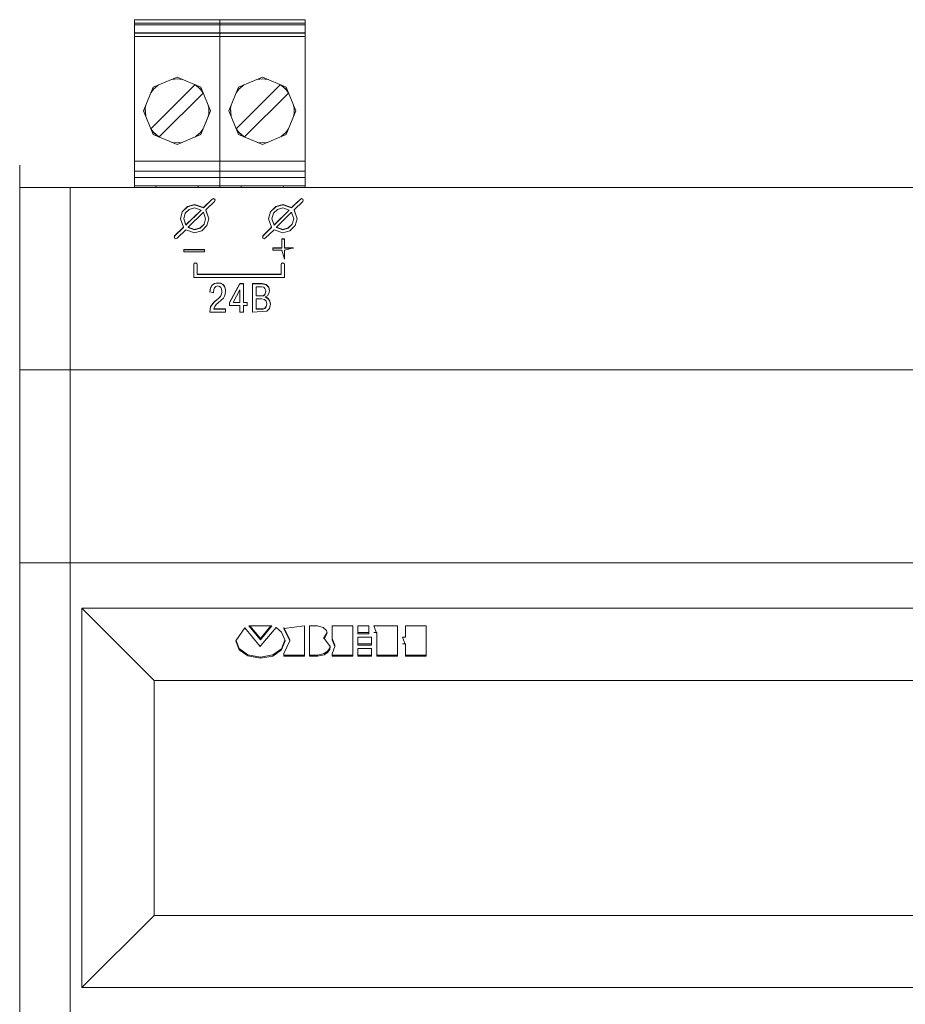
# Model space of a CAD drawing. Units: millimetres. Extents: x 0 to 30623751, y -3 to 495.
# Drawn here: x 6324 to 6335, y 283 to 295 of the extents above; entities that cross this region are included whole.
import ezdxf

# ---------------------------------------------------------------- set-up
doc = ezdxf.new("R2010")
doc.units = ezdxf.units.MM
doc.layers.add('1 Основная', color=30, linetype='Continuous', lineweight=50)

msp = doc.modelspace()

# ---------------------------------------------------------------- linework, layer by layer
at = {"layer": '1 Основная', "linetype": 'Continuous', "lineweight": 0, "ltscale": 4}
for p, q in [((6325.347, 295.164), (6327.379, 295.164)), ((6325.347, 295.144), (6327.379, 295.144)), ((6325.5, 295.204), (6326.516, 295.204)), ((6325.5, 295.204), (6326.21, 295.204)), ((6326.363, 295.204), (6326.363, 295.199)), ((6326.363, 295.184), (6326.363, 295.199)), ((6326.363, 295.184), (6326.363, 295.144)), ((6326.363, 295.048), (6326.363, 295.164)), ((6325.347, 295.048), (6327.379, 295.048)), ((6325.347, 295.044), (6327.379, 295.044)), ((6325.347, 295.004), (6327.379, 295.004)), ((6326.363, 295.048), (6326.363, 293.204)), ((6327.379, 295.048), (6327.379, 293.324)), ((6325.543, 293.906), (6326.068, 294.43)), ((6325.572, 294.401), (6325.855, 294.518)), ((6325.575, 294.376), (6325.622, 294.418)), ((6325.622, 294.418), (6325.636, 294.428)), ((6325.795, 294.493), (6325.855, 294.498)), ((6325.855, 294.518), (6326.138, 294.401)), ((6325.855, 294.498), (6325.915, 294.493)), ((6326.071, 294.429), (6326.105, 294.402)), ((6326.074, 294.428), (6326.088, 294.418)), ((6326.088, 294.418), (6326.135, 294.376)), ((6326.559, 293.906), (6327.084, 294.43)), ((6326.588, 294.401), (6326.871, 294.518)), ((6326.591, 294.376), (6326.638, 294.418)), ((6326.638, 294.418), (6326.652, 294.428)), ((6326.811, 294.493), (6326.871, 294.498)), ((6326.871, 294.518), (6327.154, 294.401)), ((6326.871, 294.498), (6326.931, 294.493)), ((6326.932, 294.278), (6327.084, 294.43)), ((6327.087, 294.429), (6327.121, 294.402)), ((6327.09, 294.428), (6327.104, 294.418)), ((6327.104, 294.418), (6327.151, 294.376)), ((6325.546, 294.338), (6325.575, 294.376)), ((6325.585, 294.385), (6325.586, 294.387)), ((6325.586, 294.387), (6325.589, 294.388)), ((6325.642, 293.807), (6326.167, 294.331)), ((6326.105, 294.402), (6326.139, 294.369)), ((6326.121, 294.388), (6326.124, 294.387)), ((6326.124, 294.387), (6326.125, 294.385)), ((6326.135, 294.376), (6326.164, 294.338)), ((6326.139, 294.369), (6326.166, 294.334)), ((6326.562, 294.338), (6326.591, 294.376)), ((6326.601, 294.385), (6326.602, 294.387)), ((6326.602, 294.387), (6326.605, 294.388)), ((6326.658, 293.807), (6327.183, 294.331)), ((6327.121, 294.402), (6327.155, 294.369)), ((6327.137, 294.388), (6327.14, 294.387)), ((6327.14, 294.387), (6327.141, 294.385)), ((6327.151, 294.376), (6327.18, 294.338)), ((6327.155, 294.369), (6327.182, 294.334)), ((6327.244, 294.183), (6327.25, 294.15)), ((6325.475, 294.118), (6325.476, 294.122)), ((6325.475, 294.118), (6325.476, 294.115)), ((6326.189, 293.96), (6326.255, 294.118)), ((6326.234, 294.122), (6326.235, 294.118)), ((6326.234, 294.115), (6326.235, 294.118)), ((6326.491, 294.118), (6326.492, 294.122)), ((6326.491, 294.118), (6326.492, 294.115)), ((6327.244, 294.053), (6327.25, 294.087)), ((6327.25, 294.087), (6327.25, 294.15)), ((6327.25, 294.122), (6327.251, 294.118)), ((6327.25, 294.115), (6327.251, 294.118)), ((6325.544, 293.903), (6325.572, 293.868)), ((6325.546, 293.899), (6325.575, 293.861)), ((6325.572, 293.868), (6325.605, 293.835)), ((6325.572, 293.836), (6325.855, 293.718)), ((6325.575, 293.861), (6325.622, 293.819)), ((6325.585, 293.852), (6325.586, 293.85)), ((6325.586, 293.85), (6325.589, 293.849)), ((6325.605, 293.835), (6325.64, 293.808)), ((6326.088, 293.819), (6326.135, 293.861)), ((6326.121, 293.849), (6326.124, 293.85)), ((6326.124, 293.85), (6326.125, 293.852)), ((6326.135, 293.861), (6326.164, 293.899)), ((6326.56, 293.903), (6326.588, 293.868)), ((6326.562, 293.899), (6326.591, 293.861)), ((6326.588, 293.868), (6326.621, 293.835)), ((6326.588, 293.836), (6326.871, 293.718)), ((6326.591, 293.861), (6326.638, 293.819)), ((6326.601, 293.852), (6326.602, 293.85)), ((6326.602, 293.85), (6326.605, 293.849)), ((6326.621, 293.835), (6326.656, 293.808)), ((6326.871, 293.718), (6327.154, 293.836)), ((6327.104, 293.819), (6327.151, 293.861)), ((6327.137, 293.849), (6327.14, 293.85)), ((6327.14, 293.85), (6327.141, 293.852)), ((6327.151, 293.861), (6327.18, 293.899)), ((6325.622, 293.819), (6325.636, 293.809)), ((6325.795, 293.743), (6325.855, 293.738)), ((6325.855, 293.738), (6325.915, 293.743)), ((6325.855, 293.718), (6325.915, 293.743)), ((6326.074, 293.809), (6326.088, 293.819)), ((6326.638, 293.819), (6326.652, 293.809)), ((6326.811, 293.743), (6326.871, 293.738)), ((6326.871, 293.738), (6326.931, 293.743)), ((6327.09, 293.809), (6327.104, 293.819)), ((6323.982, 293.473), (6323.982, 291.034)), ((6325.347, 293.518), (6327.379, 293.518)), ((6325.347, 293.398), (6327.379, 293.398)), ((6325.347, 293.324), (6327.379, 293.324)), ((6323.982, 293.204), (6348.582, 293.204)), ((6323.982, 293.204), (6336.382, 293.204)), ((6323.982, 293.204), (6323.982, 290.093)), ((6324.582, 293.204), (6324.582, 275.264)), ((6325.302, 293.204), (6325.902, 293.204)), ((6325.347, 293.224), (6327.379, 293.224)), ((6325.604, 293.204), (6325.604, 293.224)), ((6325.715, 293.224), (6325.995, 293.224)), ((6326.106, 293.204), (6326.106, 293.224)), ((6326.62, 293.204), (6326.62, 293.224)), ((6326.731, 293.224), (6327.011, 293.224)), ((6327.122, 293.204), (6327.122, 293.224)), ((6325.98, 292.979), (6326.065, 293.002)), ((6326.065, 293.002), (6326.17, 292.966)), ((6326.17, 292.966), (6326.274, 293.068)), ((6326.274, 293.068), (6326.288, 293.074)), ((6326.288, 293.074), (6326.302, 293.068)), ((6326.288, 293.07), (6326.302, 293.065)), ((6326.302, 293.068), (6326.308, 293.054)), ((6326.302, 293.065), (6326.308, 293.052)), ((6326.302, 293.04), (6326.308, 293.054)), ((6327.03, 292.979), (6327.115, 293.002)), ((6327.115, 293.002), (6327.22, 292.966)), ((6327.22, 292.966), (6327.324, 293.068)), ((6327.324, 293.068), (6327.338, 293.074)), ((6327.338, 293.074), (6327.352, 293.068)), ((6327.338, 293.07), (6327.352, 293.065)), ((6327.352, 293.068), (6327.358, 293.054)), ((6327.352, 293.065), (6327.358, 293.052)), ((6327.352, 293.04), (6327.358, 293.054)), ((6325.895, 292.833), (6325.918, 292.914)), ((6325.918, 292.917), (6325.98, 292.979)), ((6325.918, 292.914), (6325.98, 292.976)), ((6325.952, 292.898), (6326, 292.945)), ((6325.96, 292.759), (6326.141, 292.937)), ((6325.98, 292.976), (6326.065, 292.998)), ((6326, 292.945), (6326.065, 292.962)), ((6326.065, 292.962), (6326.141, 292.937)), ((6326.141, 292.934), (6326.141, 292.937)), ((6326.17, 292.91), (6326.195, 292.834)), ((6326.945, 292.833), (6326.968, 292.914)), ((6326.968, 292.917), (6327.03, 292.979)), ((6326.968, 292.914), (6327.03, 292.976)), ((6327.002, 292.898), (6327.05, 292.945)), ((6327.01, 292.759), (6327.191, 292.937)), ((6327.03, 292.976), (6327.115, 292.998)), ((6327.05, 292.945), (6327.115, 292.962)), ((6327.115, 292.962), (6327.191, 292.937)), ((6327.191, 292.934), (6327.191, 292.937)), ((6327.22, 292.91), (6327.245, 292.834)), ((6326.13, 292.723), (6326.177, 292.77)), ((6326.13, 292.72), (6326.177, 292.767)), ((6326.177, 292.77), (6326.195, 292.834)), ((6326.177, 292.767), (6326.195, 292.831)), ((6326.195, 292.831), (6326.195, 292.834)), ((6326.212, 292.751), (6326.235, 292.834)), ((6327.18, 292.723), (6327.227, 292.77)), ((6327.18, 292.72), (6327.227, 292.767)), ((6327.227, 292.77), (6327.245, 292.834)), ((6327.227, 292.767), (6327.245, 292.831)), ((6327.245, 292.831), (6327.245, 292.834)), ((6327.262, 292.751), (6327.285, 292.834)), ((6325.827, 292.628), (6325.932, 292.731)), ((6325.856, 292.6), (6325.96, 292.703)), ((6325.932, 292.727), (6325.932, 292.731)), ((6325.96, 292.703), (6326.065, 292.667)), ((6326.065, 292.706), (6326.13, 292.723)), ((6326.065, 292.667), (6326.149, 292.689)), ((6326.149, 292.689), (6326.212, 292.751)), ((6326.877, 292.628), (6326.982, 292.731)), ((6326.906, 292.6), (6327.01, 292.703)), ((6326.982, 292.727), (6326.982, 292.731)), ((6327.01, 292.703), (6327.115, 292.667)), ((6327.115, 292.706), (6327.18, 292.723)), ((6327.115, 292.667), (6327.199, 292.689)), ((6327.199, 292.689), (6327.262, 292.751)), ((6325.822, 292.612), (6325.827, 292.625)), ((6325.827, 292.628), (6325.827, 292.6)), ((6325.827, 292.6), (6325.842, 292.594)), ((6325.842, 292.594), (6325.856, 292.6)), ((6326.872, 292.612), (6326.877, 292.625)), ((6326.892, 292.594), (6326.906, 292.6)), ((6327.105, 292.594), (6327.136, 292.594)), ((6327.105, 292.484), (6327.105, 292.594)), ((6327.105, 292.59), (6327.136, 292.59)), ((6325.937, 292.467), (6326.183, 292.467)), ((6325.937, 292.464), (6326.183, 292.464)), ((6326.183, 292.437), (6326.183, 292.467)), ((6326.997, 292.487), (6327.105, 292.487)), ((6326.997, 292.484), (6327.105, 292.484)), ((6327.105, 292.457), (6327.136, 292.35)), ((6327.136, 292.457), (6327.244, 292.487)), ((6327.136, 292.487), (6327.244, 292.487)), ((6327.136, 292.35), (6327.136, 292.457)), ((6326.055, 292.289), (6326.061, 292.302)), ((6326.055, 292.285), (6326.061, 292.299)), ((6326.061, 292.302), (6326.075, 292.308)), ((6326.061, 292.299), (6326.075, 292.305)), ((6326.075, 292.308), (6326.09, 292.302)), ((6326.075, 292.305), (6326.09, 292.299)), ((6326.09, 292.302), (6326.095, 292.289)), ((6326.09, 292.299), (6326.095, 292.285)), ((6327.095, 292.289), (6327.101, 292.302)), ((6327.095, 292.285), (6327.101, 292.299)), ((6327.101, 292.302), (6327.115, 292.308)), ((6327.101, 292.299), (6327.115, 292.305)), ((6327.115, 292.308), (6327.13, 292.302)), ((6327.115, 292.305), (6327.13, 292.299)), ((6327.13, 292.302), (6327.135, 292.289)), ((6327.13, 292.299), (6327.135, 292.285)), ((6327.095, 292.17), (6327.095, 292.289)), ((6327.135, 292.134), (6327.135, 292.289)), ((6326.095, 292.173), (6327.095, 292.173)), ((6326.273, 292.044), (6326.301, 292.063)), ((6326.301, 292.063), (6326.341, 292.071)), ((6326.341, 292.071), (6326.378, 292.065)), ((6326.378, 292.065), (6326.403, 292.05)), ((6326.247, 291.962), (6326.249, 291.989)), ((6326.247, 291.959), (6326.249, 291.985)), ((6326.247, 291.962), (6326.29, 291.952)), ((6326.249, 291.989), (6326.257, 292.018)), ((6326.257, 292.018), (6326.273, 292.044)), ((6326.29, 291.952), (6326.292, 291.991)), ((6326.292, 291.991), (6326.301, 292.012)), ((6326.301, 292.012), (6326.317, 292.027)), ((6326.317, 292.027), (6326.339, 292.032)), ((6326.339, 292.032), (6326.362, 292.027)), ((6326.362, 292.027), (6326.376, 292.014)), ((6326.376, 292.014), (6326.384, 291.998)), ((6326.384, 291.935), (6326.388, 291.967)), ((6326.403, 292.05), (6326.419, 292.029)), ((6326.419, 292.029), (6326.428, 292.006)), ((6326.428, 292.006), (6326.432, 291.984)), ((6326.43, 291.936), (6326.433, 291.968)), ((6326.432, 291.984), (6326.433, 291.968)), ((6326.48, 291.837), (6326.604, 292.061)), ((6326.48, 291.833), (6326.604, 292.057)), ((6326.604, 292.061), (6326.648, 292.061)), ((6326.604, 291.834), (6326.604, 291.986)), ((6326.754, 292.057), (6326.868, 292.057)), ((6326.798, 292.022), (6326.86, 292.022)), ((6326.86, 292.022), (6326.887, 292.017)), ((6326.868, 292.061), (6326.918, 292.049)), ((6326.887, 292.017), (6326.902, 292.004)), ((6326.899, 291.93), (6326.911, 291.969)), ((6326.902, 292.004), (6326.909, 291.987)), ((6326.918, 292.049), (6326.947, 292.019)), ((6326.947, 292.019), (6326.956, 291.974)), ((6326.95, 291.942), (6326.956, 291.974)), ((6326.282, 291.825), (6326.302, 291.846)), ((6326.302, 291.846), (6326.329, 291.869)), ((6326.323, 291.812), (6326.347, 291.833)), ((6326.329, 291.869), (6326.353, 291.889)), ((6326.347, 291.833), (6326.382, 291.863)), ((6326.353, 291.889), (6326.371, 291.91)), ((6326.371, 291.91), (6326.384, 291.935)), ((6326.382, 291.863), (6326.407, 291.888)), ((6326.407, 291.888), (6326.422, 291.911)), ((6326.422, 291.911), (6326.43, 291.936)), ((6326.648, 291.837), (6326.689, 291.837)), ((6326.689, 291.798), (6326.689, 291.837)), ((6326.798, 291.916), (6326.859, 291.916)), ((6326.798, 291.878), (6326.861, 291.878)), ((6326.859, 291.916), (6326.883, 291.92)), ((6326.861, 291.878), (6326.896, 291.872)), ((6326.883, 291.92), (6326.899, 291.93)), ((6326.883, 291.916), (6326.899, 291.926)), ((6326.896, 291.872), (6326.916, 291.853)), ((6326.905, 291.901), (6326.933, 291.916)), ((6326.905, 291.901), (6326.925, 291.889)), ((6326.905, 291.899), (6326.925, 291.893)), ((6326.916, 291.853), (6326.923, 291.819)), ((6326.925, 291.893), (6326.945, 291.878)), ((6326.933, 291.916), (6326.95, 291.942)), ((6326.945, 291.878), (6326.961, 291.853)), ((6326.961, 291.853), (6326.967, 291.815)), ((6326.246, 291.72), (6326.248, 291.751)), ((6326.248, 291.755), (6326.255, 291.782)), ((6326.255, 291.782), (6326.266, 291.805)), ((6326.266, 291.805), (6326.282, 291.825)), ((6326.304, 291.788), (6326.323, 291.812)), ((6326.432, 291.758), (6326.432, 291.72)), ((6326.754, 291.72), (6326.923, 291.731)), ((6326.798, 291.758), (6326.861, 291.758)), ((6326.861, 291.758), (6326.882, 291.76)), ((6326.882, 291.76), (6326.902, 291.768)), ((6326.902, 291.768), (6326.917, 291.786)), ((6326.917, 291.786), (6326.923, 291.819)), ((6326.923, 291.815), (6326.923, 291.819)), ((6326.923, 291.731), (6326.956, 291.764)), ((6326.956, 291.764), (6326.967, 291.815)), ((6323.982, 291.034), (6348.582, 291.034)), ((6324.582, 291.034), (6347.982, 291.034)), ((6323.982, 290.093), (6323.982, 282.303)), ((6323.982, 288.734), (6348.582, 288.734)), ((6324.582, 288.734), (6347.982, 288.734)), ((6326.661, 287.961), (6326.846, 287.736)), ((6326.721, 287.984), (6326.85, 287.831)), ((6326.85, 287.831), (6326.971, 287.984)), ((6326.853, 287.749), (6327.034, 287.963)), ((6327.034, 287.963), (6327.098, 287.908)), ((6327.127, 287.95), (6327.374, 287.984)), ((6327.127, 287.964), (6327.197, 287.818)), ((6327.433, 287.984), (6327.526, 287.984)), ((6327.526, 287.984), (6327.596, 287.964)), ((6327.596, 287.964), (6327.633, 287.929)), ((6327.703, 287.984), (6327.947, 287.984)), ((6327.947, 287.621), (6327.947, 287.984)), ((6328.009, 287.984), (6328.139, 287.984)), ((6328.139, 287.89), (6328.139, 287.984)), ((6328.198, 287.984), (6328.479, 287.984)), ((6328.198, 287.984), (6328.235, 287.89)), ((6328.822, 287.621), (6328.822, 287.984)), ((6327.098, 287.908), (6327.141, 287.807)), ((6327.603, 287.847), (6327.611, 287.852)), ((6327.603, 287.833), (6327.603, 287.847)), ((6327.611, 287.852), (6327.641, 287.904)), ((6327.633, 287.929), (6327.644, 287.895)), ((6328.009, 287.904), (6328.139, 287.904)), ((6328.009, 287.848), (6328.172, 287.848)), ((6328.172, 287.754), (6328.172, 287.848)), ((6328.198, 287.904), (6328.235, 287.904)), ((6328.235, 287.621), (6328.235, 287.904)), ((6328.538, 287.848), (6328.575, 287.848)), ((6328.538, 287.848), (6328.575, 287.754)), ((6326.558, 287.809), (6326.594, 287.712)), ((6326.846, 287.736), (6326.853, 287.749)), ((6327.099, 287.71), (6327.139, 287.812)), ((6327.099, 287.696), (6327.141, 287.804)), ((6327.141, 287.804), (6327.141, 287.807)), ((6327.197, 287.804), (6327.197, 287.818)), ((6327.611, 287.827), (6327.677, 287.736)), ((6327.673, 287.716), (6327.676, 287.738)), ((6327.703, 287.831), (6327.736, 287.753)), ((6327.736, 287.739), (6327.736, 287.753)), ((6328.009, 287.768), (6328.172, 287.768)), ((6328.538, 287.768), (6328.575, 287.768)), ((6328.575, 287.621), (6328.575, 287.768)), ((6326.594, 287.712), (6326.699, 287.639)), ((6326.594, 287.698), (6326.699, 287.625)), ((6326.699, 287.639), (6326.85, 287.612)), ((6326.699, 287.625), (6326.85, 287.598)), ((6326.85, 287.612), (6326.996, 287.638)), ((6326.996, 287.638), (6327.099, 287.71)), ((6326.996, 287.624), (6327.099, 287.696)), ((6327.127, 287.635), (6327.374, 287.635)), ((6327.433, 287.635), (6327.526, 287.635)), ((6327.526, 287.635), (6327.609, 287.655)), ((6327.609, 287.655), (6327.648, 287.681)), ((6327.609, 287.64), (6327.648, 287.667)), ((6327.648, 287.667), (6327.673, 287.702)), ((6327.703, 287.635), (6327.947, 287.635)), ((6328.009, 287.715), (6328.172, 287.715)), ((6328.009, 287.635), (6328.172, 287.635)), ((6328.172, 287.621), (6328.172, 287.715)), ((6328.235, 287.635), (6328.479, 287.635)), ((6328.575, 287.635), (6328.822, 287.635)), ((6328.575, 287.621), (6328.822, 287.621)), ((6324.722, 283.674), (6325.582, 284.534))]:
    msp.add_line(p, q, dxfattribs=at)
for points in [[(6327.226, 295.204), (6327.379, 295.204), (6325.347, 295.204)], [(6325.347, 293.204), (6325.347, 295.048), (6325.347, 295.204), (6325.347, 293.224)], [(6327.379, 293.224), (6327.379, 293.204), (6327.379, 295.204), (6327.379, 295.048)], [(6325.572, 293.836), (6325.455, 294.118), (6325.572, 294.401)], [(6326.138, 294.401), (6326.255, 294.118), (6326.138, 293.836), (6326.164, 293.899)], [(6326.588, 293.836), (6326.471, 294.118), (6326.588, 294.401)], [(6327.154, 294.401), (6327.271, 294.118), (6327.154, 293.836)], [(6325.482, 294.053), (6325.476, 294.15), (6325.482, 294.183)], [(6326.228, 294.053), (6326.234, 294.087), (6326.234, 294.15), (6326.228, 294.183)], [(6326.498, 294.053), (6326.492, 294.15), (6326.498, 294.183)], [(6325.98, 293.77), (6326.138, 293.836), (6325.855, 293.718)], [(6326.065, 293.002), (6326.065, 292.998), (6326.17, 292.962)], [(6326.17, 292.966), (6326.17, 292.962), (6326.274, 293.065)], [(6326.235, 292.834), (6326.198, 292.938), (6326.302, 293.04)], [(6326.274, 293.068), (6326.274, 293.065), (6326.288, 293.07)], [(6327.115, 293.002), (6327.115, 292.998), (6327.22, 292.962)], [(6327.22, 292.966), (6327.22, 292.962), (6327.324, 293.065)], [(6327.285, 292.834), (6327.248, 292.938), (6327.352, 293.04)], [(6327.324, 293.068), (6327.324, 293.065), (6327.338, 293.07)], [(6325.918, 292.917), (6325.895, 292.834), (6325.932, 292.731)], [(6325.952, 292.898), (6325.935, 292.834), (6325.96, 292.759)], [(6325.96, 292.759), (6325.96, 292.755), (6326.141, 292.934)], [(6326.065, 292.706), (6325.988, 292.731), (6326.17, 292.91)], [(6326.198, 292.938), (6326.198, 292.934), (6326.234, 292.832)], [(6326.968, 292.917), (6326.945, 292.834), (6326.982, 292.731)], [(6327.002, 292.898), (6326.985, 292.834), (6327.01, 292.759)], [(6327.01, 292.759), (6327.01, 292.755), (6327.191, 292.934)], [(6327.115, 292.706), (6327.038, 292.731), (6327.22, 292.91)], [(6327.248, 292.938), (6327.248, 292.934), (6327.284, 292.832)], [(6325.935, 292.834), (6325.935, 292.831), (6325.96, 292.755)], [(6326.985, 292.834), (6326.985, 292.831), (6327.01, 292.755)], [(6325.827, 292.628), (6325.827, 292.625), (6325.932, 292.727)], [(6325.988, 292.731), (6325.988, 292.727), (6326.065, 292.703)], [(6326.065, 292.706), (6326.065, 292.703), (6326.13, 292.72)], [(6326.877, 292.628), (6326.877, 292.625), (6326.982, 292.727)], [(6327.038, 292.731), (6327.038, 292.727), (6327.115, 292.703)], [(6327.115, 292.706), (6327.115, 292.703), (6327.18, 292.72)], [(6326.877, 292.628), (6326.877, 292.6), (6326.892, 292.594)], [(6327.244, 292.484), (6327.136, 292.484), (6327.136, 292.594)], [(6325.937, 292.467), (6325.937, 292.437), (6326.183, 292.437)], [(6326.997, 292.487), (6326.997, 292.457), (6327.105, 292.457)], [(6326.055, 292.289), (6326.055, 292.134), (6327.135, 292.134)], [(6327.095, 292.17), (6326.095, 292.17), (6326.095, 292.289)], [(6326.301, 292.063), (6326.301, 292.06), (6326.341, 292.067)], [(6326.341, 292.071), (6326.341, 292.067), (6326.378, 292.061)], [(6326.378, 292.065), (6326.378, 292.061), (6326.403, 292.046)], [(6326.249, 291.989), (6326.249, 291.985), (6326.257, 292.014)], [(6326.257, 292.018), (6326.257, 292.014), (6326.273, 292.041)], [(6326.273, 292.044), (6326.273, 292.041), (6326.301, 292.06)], [(6326.388, 291.964), (6326.388, 291.967), (6326.384, 291.998)], [(6326.384, 291.935), (6326.384, 291.932), (6326.388, 291.964)], [(6326.403, 292.05), (6326.403, 292.046), (6326.419, 292.026)], [(6326.419, 292.029), (6326.419, 292.026), (6326.428, 292.003)], [(6326.428, 292.006), (6326.428, 292.003), (6326.432, 291.981)], [(6326.432, 291.984), (6326.432, 291.981), (6326.433, 291.966)], [(6326.604, 291.837), (6326.522, 291.837), (6326.604, 291.986)], [(6326.604, 292.061), (6326.604, 292.057), (6326.648, 292.057)], [(6326.689, 291.834), (6326.648, 291.834), (6326.648, 292.061)], [(6326.754, 291.72), (6326.754, 292.061), (6326.868, 292.061)], [(6326.859, 291.913), (6326.798, 291.913), (6326.798, 292.022)], [(6326.868, 292.061), (6326.868, 292.057), (6326.918, 292.046)], [(6326.899, 291.93), (6326.899, 291.926), (6326.911, 291.966)], [(6326.911, 291.966), (6326.911, 291.969), (6326.909, 291.987)], [(6326.918, 292.049), (6326.918, 292.046), (6326.947, 292.016)], [(6326.947, 292.019), (6326.947, 292.016), (6326.956, 291.972)], [(6326.282, 291.825), (6326.282, 291.821), (6326.302, 291.842)], [(6326.302, 291.846), (6326.302, 291.842), (6326.329, 291.866)], [(6326.329, 291.869), (6326.329, 291.866), (6326.353, 291.886)], [(6326.353, 291.889), (6326.353, 291.886), (6326.371, 291.907)], [(6326.371, 291.91), (6326.371, 291.907), (6326.384, 291.932)], [(6326.48, 291.837), (6326.48, 291.798), (6326.604, 291.798)], [(6326.522, 291.837), (6326.522, 291.834), (6326.604, 291.834)], [(6326.861, 291.755), (6326.798, 291.755), (6326.798, 291.878)], [(6326.859, 291.916), (6326.859, 291.913), (6326.883, 291.916)], [(6326.925, 291.893), (6326.925, 291.889), (6326.945, 291.875)], [(6326.945, 291.878), (6326.945, 291.875), (6326.961, 291.85)], [(6326.961, 291.853), (6326.961, 291.85), (6326.967, 291.813)], [(6326.248, 291.755), (6326.246, 291.72), (6326.432, 291.72)], [(6326.248, 291.755), (6326.248, 291.751), (6326.255, 291.779)], [(6326.255, 291.782), (6326.255, 291.779), (6326.266, 291.801)], [(6326.266, 291.805), (6326.266, 291.801), (6326.282, 291.821)], [(6326.304, 291.788), (6326.293, 291.758), (6326.432, 291.758)], [(6326.293, 291.758), (6326.293, 291.755), (6326.432, 291.755)], [(6326.604, 291.798), (6326.604, 291.72), (6326.648, 291.72)], [(6326.648, 291.72), (6326.648, 291.798), (6326.689, 291.798)], [(6326.861, 291.758), (6326.861, 291.755), (6326.882, 291.757)], [(6326.882, 291.76), (6326.882, 291.757), (6326.902, 291.765)], [(6326.902, 291.768), (6326.902, 291.765), (6326.917, 291.783)], [(6326.917, 291.786), (6326.917, 291.783), (6326.923, 291.815)], [(6325.582, 287.334), (6324.722, 288.194), (6338.442, 288.194)], [(6324.722, 288.194), (6324.722, 283.674), (6338.442, 283.674)], [(6326.594, 287.698), (6326.554, 287.804), (6326.661, 287.961)], [(6326.85, 287.817), (6326.709, 287.984), (6326.983, 287.984)], [(6326.85, 287.831), (6326.85, 287.817), (6326.983, 287.984)], [(6327.127, 287.621), (6327.374, 287.621), (6327.374, 287.984)], [(6327.433, 287.984), (6327.433, 287.621), (6327.526, 287.621)], [(6327.703, 287.984), (6327.703, 287.817), (6327.736, 287.739), (6327.703, 287.652)], [(6328.009, 287.984), (6328.009, 287.89), (6328.139, 287.89)], [(6328.235, 287.621), (6328.479, 287.621), (6328.479, 287.984)], [(6328.575, 287.848), (6328.575, 287.984), (6328.822, 287.984)], [(6327.127, 287.95), (6327.197, 287.804), (6327.127, 287.655), (6327.127, 287.621)], [(6327.611, 287.852), (6327.611, 287.838), (6327.644, 287.895)], [(6328.009, 287.848), (6328.009, 287.754), (6328.172, 287.754)], [(6327.611, 287.827), (6327.603, 287.833), (6327.611, 287.838)], [(6327.648, 287.681), (6327.673, 287.716), (6327.673, 287.702), (6327.677, 287.736)], [(6326.85, 287.612), (6326.85, 287.598), (6326.996, 287.624)], [(6327.526, 287.635), (6327.526, 287.621), (6327.609, 287.64)], [(6327.703, 287.652), (6327.703, 287.621), (6327.947, 287.621)], [(6328.009, 287.715), (6328.009, 287.621), (6328.172, 287.621)], [(6337.582, 284.534), (6325.582, 284.534), (6325.582, 287.334), (6337.582, 287.334)]]:
    msp.add_lwpolyline(points, dxfattribs=at)

doc.saveas('drawing.dxf')
